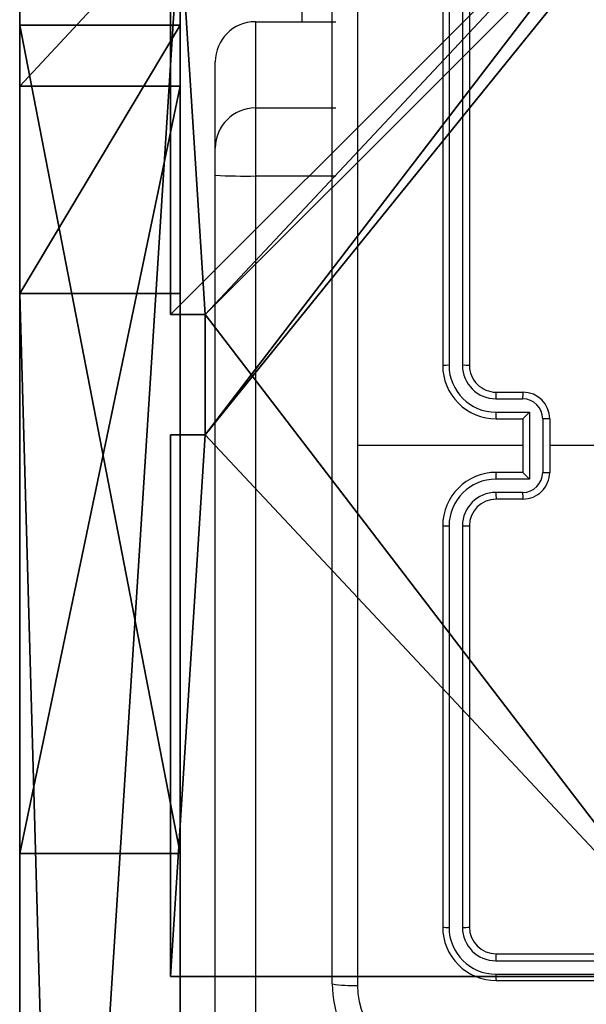
# Model space of a CAD drawing. Units: centimetres. Extents: x -372 to 404, y -338 to 367.
# Drawn here: x -159 to -154, y 154 to 161 of the extents above; entities that cross this region are included whole.
import ezdxf

# ---------------------------------------------------------------- set-up
doc = ezdxf.new("R2010")
doc.units = ezdxf.units.CM
doc.header["$LTSCALE"] = 2.54
doc.layers.get('0').update_dxf_attribs({"true_color": 0xff5454})
doc.layers.add('VP-EQ', color=7, linetype='Continuous', true_color=0x8a3492)

# ---------------------------------------------------------------- blocks, each defined once
blk = doc.blocks.new('Grupuj_67')
at = {"color": 0}
for p, q in [((0, 1.2, 67.3436), (1.2911, 1.2, 26.2325)), ((18.7674, 1.2, 67.8603), (0, 1.2, 67.3436)), ((18.7674, 1.2, 67.8603), (0, 1.2, 67.3436)), ((0, 1.2, 67.3436), (1.2911, 1.2, 26.2325)), ((0.8361, 1.2, 10.1523), (2.8428, 1.2, 3.5047)), ((7.0303, 1.2, 19.8612), (0.8361, 1.2, 10.1523)), ((7.0303, 1.2, 19.8612), (0.8361, 1.2, 10.1523)), ((0.8361, 0, 10.1523), (0.8361, 1.2, 10.1523)), ((0.8361, 0, 10.1523), (0.8361, 1.2, 10.1523)), ((0.8361, 1.2, 10.1523), (2.8428, 1.2, 3.5047)), ((1.2911, 1.2, 26.2325), (7.0303, 1.2, 19.8612)), ((1.2911, 0, 26.2325), (1.2911, 1.2, 26.2325)), ((1.2911, 0, 26.2325), (1.2911, 1.2, 26.2325)), ((1.2911, 1.2, 26.2325), (7.0303, 1.2, 19.8612)), ((2.8428, 1.2, 3.5047), (45.4611, 1.2, 1.0936)), ((2.8428, 0, 3.5047), (2.8428, 1.2, 3.5047)), ((2.8428, 0, 3.5047), (2.8428, 1.2, 3.5047)), ((2.8428, 1.2, 3.5047), (45.4611, 1.2, 1.0936)), ((7.0303, 0, 19.8612), (7.0303, 1.2, 19.8612)), ((7.0303, 0, 19.8612), (7.0303, 1.2, 19.8612)), ((18.7674, 0, 67.8603), (0, 0, 67.3436)), ((0, 0, 67.3436), (1.2911, 0, 26.2325)), ((18.7674, 0, 67.8603), (0, 0, 67.3436)), ((0, 0, 67.3436), (1.2911, 0, 26.2325)), ((7.0303, 0, 19.8612), (0.8361, 0, 10.1523)), ((0.8361, 0, 10.1523), (2.8428, 0, 3.5047)), ((7.0303, 0, 19.8612), (0.8361, 0, 10.1523)), ((0.8361, 0, 10.1523), (2.8428, 0, 3.5047)), ((1.2911, 0, 26.2325), (7.0303, 0, 19.8612)), ((1.2911, 0, 26.2325), (7.0303, 0, 19.8612)), ((2.8428, 0, 3.5047), (45.4611, 0, 1.0936)), ((2.8428, 0, 3.5047), (45.4611, 0, 1.0936))]:
    blk.add_line(p, q, dxfattribs=at)
mesh = blk.add_polyface(dxfattribs=at)
corners = [(2.8428, 1.2, 3.5047), (53.7482, 1.2, 4.6819), (45.4611, 1.2, 1.0936), (0.8361, 1.2, 10.1523), (0, 1.2, 67.3436), (35.4556, 1.2, 67.1605), (1.2911, 1.2, 26.2325), (18.7674, 1.2, 67.8603), (27.3959, 1.2, 71.024), (62.4865, 1.2, 1.0919), (80.5541, 1.2, 67.9401), (81.2091, 1.2), (7.0303, 1.2, 19.8612)]
mesh.append_faces([[corners[k] for k in face] for face in [(0, 1, 2), (5, 7, 8), (9, 10, 11)]], dxfattribs={"vtx0": -1, "color": 0})
mesh.append_faces([[corners[k] for k in face] for face in [(4, 5, 6), (10, 6, 5)]], dxfattribs={"vtx0": -1, "vtx1": -1, "color": 0})
mesh.append_faces([[corners[k] for k in face] for face in [(10, 1, 3)]], dxfattribs={"vtx0": -1, "vtx1": -1, "vtx2": -1, "color": 0})
mesh.append_faces([[corners[k] for k in face] for face in [(1, 0, 3), (5, 4, 7), (10, 9, 1), (10, 3, 12), (10, 12, 6)]], dxfattribs={"vtx0": -1, "vtx2": -1, "color": 0})
at = {"color": 18, "true_color": 0x010101}
mesh = blk.add_polyface(dxfattribs=at)
corners = [(18.7674, 0, 67.8603), (0, 1.2, 67.3436), (0, 0, 67.3436), (18.7674, 1.2, 67.8603)]
mesh.append_faces([[corners[k] for k in face] for face in [(0, 1, 2), (1, 0, 3)]], dxfattribs={"vtx0": -1, "color": 18})
mesh = blk.add_polyface(dxfattribs=at)
corners = [(0, 1.2, 67.3436), (1.2911, 0, 26.2325), (0, 0, 67.3436), (1.2911, 1.2, 26.2325)]
mesh.append_faces([[corners[k] for k in face] for face in [(0, 1, 2), (1, 0, 3)]], dxfattribs={"vtx0": -1, "color": 18})
mesh = blk.add_polyface(dxfattribs=at)
corners = [(7.0303, 1.2, 19.8612), (0.8361, 0, 10.1523), (7.0303, 0, 19.8612), (0.8361, 1.2, 10.1523)]
mesh.append_faces([[corners[k] for k in face] for face in [(0, 1, 2), (1, 0, 3)]], dxfattribs={"vtx0": -1, "color": 18})
mesh = blk.add_polyface(dxfattribs=at)
corners = [(0.8361, 1.2, 10.1523), (2.8428, 0, 3.5047), (0.8361, 0, 10.1523), (2.8428, 1.2, 3.5047)]
mesh.append_faces([[corners[k] for k in face] for face in [(0, 1, 2), (1, 0, 3)]], dxfattribs={"vtx0": -1, "color": 18})
mesh = blk.add_polyface(dxfattribs=at)
corners = [(1.2911, 1.2, 26.2325), (7.0303, 0, 19.8612), (1.2911, 0, 26.2325), (7.0303, 1.2, 19.8612)]
mesh.append_faces([[corners[k] for k in face] for face in [(0, 1, 2), (1, 0, 3)]], dxfattribs={"vtx0": -1, "color": 18})
mesh = blk.add_polyface(dxfattribs=at)
corners = [(45.4611, 1.2, 1.0936), (2.8428, 0, 3.5047), (2.8428, 1.2, 3.5047), (45.4611, 0, 1.0936)]
mesh.append_faces([[corners[k] for k in face] for face in [(0, 1, 2), (1, 0, 3)]], dxfattribs={"vtx0": -1, "color": 18})
at = {"color": 0}
mesh = blk.add_polyface(dxfattribs=at)
corners = [(53.7482, 0, 4.6819), (2.8428, 0, 3.5047), (45.4611, 0, 1.0936), (0.8361, 0, 10.1523), (80.5541, 0, 67.9401), (62.4865, 0, 1.0919), (81.2091, 0), (7.0303, 0, 19.8612), (1.2911, 0, 26.2325), (35.4556, 0, 67.1605), (0, 0, 67.3436), (18.7674, 0, 67.8603), (27.3959, 0, 71.024)]
mesh.append_faces([[corners[k] for k in face] for face in [(0, 1, 2), (4, 5, 6), (11, 9, 12)]], dxfattribs={"vtx0": -1, "color": 0})
mesh.append_faces([[corners[k] for k in face] for face in [(1, 0, 3), (5, 4, 0), (3, 4, 7), (7, 4, 8), (10, 9, 11)]], dxfattribs={"vtx0": -1, "vtx1": -1, "color": 0})
mesh.append_faces([[corners[k] for k in face] for face in [(0, 4, 3)]], dxfattribs={"vtx0": -1, "vtx1": -1, "vtx2": -1, "color": 0})
mesh.append_faces([[corners[k] for k in face] for face in [(8, 4, 9), (9, 10, 8)]], dxfattribs={"vtx0": -1, "vtx2": -1, "color": 0})
blk = doc.blocks.new('Grupuj_146')
at = {"color": 117, "true_color": 0x236c5a}
blk.add_blockref('Grupuj_67', (0, 3.9), dxfattribs=at)
blk = doc.blocks.new('os_ona_standardC11Q_WOODEN_LOW')
at = {"color": 0}
blk.add_blockref('Grupuj_146', (-37.0548, 0.9, -0.0301), dxfattribs=at)
blk = doc.blocks.new('Komponent_46')
at = {"color": 0}
for p, q in [((0, 4.95, 188.2241), (0, 9, 188.2241)), ((0, 4.95, -40.1583), (0, 9, -40.1583)), ((0, 4.95, 188.2241), (0, 9, 188.2241)), ((0, 4.95, -40.1583), (0, 9, -40.1583)), ((0, 4.95, 188.2241), (0.2576, 4.95, 188.2241)), ((0, 4.95, -40.1583), (0.2576, 4.95, -40.1583)), ((0, 4.95, -40.1583), (0, 4.95, 188.2241)), ((0, 4.95, 188.2241), (0.2576, 4.95, 188.2241)), ((0, 4.95, -40.1583), (0, 4.95, 188.2241)), ((0, 4.95, -40.1583), (0.2576, 4.95, -40.1583)), ((0.2576, 4.05, 188.2241), (0.2576, 4.95, 188.2241)), ((0.2576, 4.05, -40.1583), (0.2576, 4.95, -40.1583)), ((0.2576, 4.05, 188.2241), (0.2576, 4.95, 188.2241)), ((0.2576, 4.95, -40.1583), (0.2576, 4.95, 188.2241)), ((0.2576, 4.05, -40.1583), (0.2576, 4.95, -40.1583)), ((0.2576, 4.95, -40.1583), (0.2576, 4.95, 188.2241)), ((0, 4.05, 188.2241), (0.2576, 4.05, 188.2241)), ((0, 0, 188.2241), (0, 4.05, 188.2241)), ((0, 0, -40.1583), (0, 4.05, -40.1583)), ((0, 4.05, -40.1583), (0.2576, 4.05, -40.1583)), ((0, 4.05, -40.1583), (0, 4.05, 188.2241)), ((0, 4.05, 188.2241), (0.2576, 4.05, 188.2241)), ((0, 4.05, -40.1583), (0.2576, 4.05, -40.1583)), ((0, 0, 188.2241), (0, 4.05, 188.2241)), ((0, 4.05, -40.1583), (0, 4.05, 188.2241)), ((0, 0, -40.1583), (0, 4.05, -40.1583)), ((0.2576, 4.05, -40.1583), (0.2576, 4.05, 188.2241)), ((0.2576, 4.05, -40.1583), (0.2576, 4.05, 188.2241)), ((4.05, 0, 188.2241), (0, 0, 188.2241)), ((4.05, 0, -40.1583), (0, 0, -40.1583)), ((0, 0, -40.1583), (0, 0, 188.2241)), ((4.05, 0, 188.2241), (0, 0, 188.2241)), ((0, 0, -40.1583), (0, 0, 188.2241)), ((4.05, 0, -40.1583), (0, 0, -40.1583))]:
    blk.add_line(p, q, dxfattribs=at)
at = {"color": 251, "true_color": 0x646464}
mesh = blk.add_polyface(dxfattribs=at)
corners = [(9, 0, 188.2241), (4.95, 0.2576, 188.2241), (4.95, 0, 188.2241), (8.7424, 4.0502, 188.2241), (9, 4.0502, 188.2241), (0, 0, 188.2241), (0.2576, 4.05, 188.2241), (0, 4.05, 188.2241), (4.05, 0, 188.2241), (0.2576, 4.95, 188.2241), (4.0498, 8.7424, 188.2241), (4.05, 0.2576, 188.2241), (4.9498, 8.7424, 188.2241), (4.9498, 9, 188.2241), (9, 9, 188.2241), (8.7424, 4.9502, 188.2241), (9, 4.9502, 188.2241), (0, 9, 188.2241), (0, 4.95, 188.2241), (4.0498, 9, 188.2241)]
mesh.append_faces([[corners[k] for k in face] for face in [(0, 1, 2), (3, 0, 4), (5, 6, 7), (14, 15, 16), (9, 17, 18)]], dxfattribs={"vtx0": -1, "color": 251})
mesh.append_faces([[corners[k] for k in face] for face in [(6, 8, 9), (10, 11, 12), (12, 1, 13), (13, 1, 14), (15, 1, 3), (17, 9, 19), (19, 9, 10)]], dxfattribs={"vtx0": -1, "vtx1": -1, "color": 251})
mesh.append_faces([[corners[k] for k in face] for face in [(1, 0, 3), (9, 8, 10), (14, 1, 15)]], dxfattribs={"vtx0": -1, "vtx1": -1, "vtx2": -1, "color": 251})
mesh.append_faces([[corners[k] for k in face] for face in [(6, 5, 8), (10, 8, 11), (12, 11, 1)]], dxfattribs={"vtx0": -1, "vtx2": -1, "color": 251})
mesh = blk.add_polyface(dxfattribs=at)
corners = [(4.0498, 9, -40.1583), (0, 4.95, -40.1583), (0, 9, -40.1583), (0.2576, 4.95, -40.1583), (0.2576, 4.05, -40.1583), (4.9498, 8.7424, -40.1583), (4.05, 0.2576, -40.1583), (4.0498, 8.7424, -40.1583), (4.95, 0.2576, -40.1583), (0, 0, -40.1583), (0, 4.05, -40.1583), (4.05, 0, -40.1583), (9, 9, -40.1583), (4.9498, 9, -40.1583), (4.95, 0, -40.1583), (8.7424, 4.9502, -40.1583), (9, 4.9502, -40.1583), (8.7424, 4.0502, -40.1583), (9, 0, -40.1583), (9, 4.0502, -40.1583)]
mesh.append_faces([[corners[k] for k in face] for face in [(0, 1, 2), (4, 9, 10), (12, 5, 13), (15, 12, 16), (18, 17, 19)]], dxfattribs={"vtx0": -1, "color": 251})
mesh.append_faces([[corners[k] for k in face] for face in [(1, 0, 3), (3, 0, 4), (5, 6, 7), (6, 5, 8), (9, 4, 11), (7, 4, 0), (11, 7, 6), (8, 12, 14), (14, 17, 18), (17, 14, 15)]], dxfattribs={"vtx0": -1, "vtx1": -1, "color": 251})
mesh.append_faces([[corners[k] for k in face] for face in [(11, 4, 7), (5, 12, 8), (14, 12, 15)]], dxfattribs={"vtx0": -1, "vtx1": -1, "vtx2": -1, "color": 251})
mesh = blk.add_polyface(dxfattribs=at)
corners = [(0, 9, 188.2241), (0, 4.95, -40.1583), (0, 4.95, 188.2241), (0, 9, -40.1583)]
mesh.append_faces([[corners[k] for k in face] for face in [(0, 1, 2), (1, 0, 3)]], dxfattribs={"vtx0": -1, "color": 251})
mesh = blk.add_polyface(dxfattribs=at)
corners = [(0.2576, 4.95, 188.2241), (0, 4.95, -40.1583), (0.2576, 4.95, -40.1583), (0, 4.95, 188.2241)]
mesh.append_faces([[corners[k] for k in face] for face in [(0, 1, 2), (1, 0, 3)]], dxfattribs={"vtx0": -1, "color": 251})
mesh = blk.add_polyface(dxfattribs=at)
corners = [(0.2576, 4.95, 188.2241), (0.2576, 4.05, -40.1583), (0.2576, 4.05, 188.2241), (0.2576, 4.95, -40.1583)]
mesh.append_faces([[corners[k] for k in face] for face in [(0, 1, 2), (1, 0, 3)]], dxfattribs={"vtx0": -1, "color": 251})
mesh = blk.add_polyface(dxfattribs=at)
corners = [(0, 4.05, 188.2241), (0.2576, 4.05, -40.1583), (0, 4.05, -40.1583), (0.2576, 4.05, 188.2241)]
mesh.append_faces([[corners[k] for k in face] for face in [(0, 1, 2), (1, 0, 3)]], dxfattribs={"vtx0": -1, "color": 251})
mesh = blk.add_polyface(dxfattribs=at)
corners = [(0, 4.05, 188.2241), (0, 0, -40.1583), (0, 0, 188.2241), (0, 4.05, -40.1583)]
mesh.append_faces([[corners[k] for k in face] for face in [(0, 1, 2), (1, 0, 3)]], dxfattribs={"vtx0": -1, "color": 251})
mesh = blk.add_polyface(dxfattribs=at)
corners = [(4.05, 0, 188.2241), (0, 0, -40.1583), (4.05, 0, -40.1583), (0, 0, 188.2241)]
mesh.append_faces([[corners[k] for k in face] for face in [(0, 1, 2), (1, 0, 3)]], dxfattribs={"vtx0": -1, "color": 251})
blk = doc.blocks.new('Grupuj_150')
at = {"color": 0}
blk.add_blockref('Komponent_46', (0.3, 0.3), dxfattribs=at)
blk = doc.blocks.new('noga_WOODEN_LOW')
at = {"color": 0}
blk.add_blockref('Grupuj_150', (0, 0), dxfattribs=at)
blk = doc.blocks.new('Grupuj_9')
at = {"color": 0}
blk.add_blockref('noga_WOODEN_LOW', (0.1937, 0, 40.1623), dxfattribs=at)
blk = doc.blocks.new('Grupuj_15')
at = {"color": 0}
blk.add_blockref('Grupuj_9', (42.9677, 318.4869, 0.3412), dxfattribs=at)
at = {"color": 0, "rotation": 270.00000000059}
blk.add_blockref('os_ona_standardC11Q_WOODEN_LOW', (37.5328, 289.6819, 151.1713), dxfattribs=at)
blk = doc.blocks.new('RC1410_')
at = {"color": 0, "linetype": 'Continuous', "lineweight": 25}
for p, q in [((246.8659, 525.1014), (246.8659, 533.1514)), ((247.6909, 532.7264), (247.6909, 529.7264)), ((247.7383, 532.7288), (247.7384, 529.7268)), ((247.8384, 532.7288), (247.8384, 529.7268)), ((247.8909, 532.7264), (247.8909, 529.7264)), ((246.6416, 532.2963), (246.6416, 532.4514)), ((246.2909, 532.2963), (246.2909, 531.6516)), ((246.2909, 532.2963), (246.8909, 532.2963)), ((245.9909, 531.3516), (245.9909, 531.9963)), ((246.2909, 531.6516), (246.2909, 531.143)), ((246.2909, 531.6516), (246.8909, 531.6516)), ((245.9909, 531.1482), (245.9909, 531.3516)), ((245.9909, 486.7189), (245.9909, 531.1482)), ((246.2909, 531.143), (246.8909, 531.143)), ((246.2909, 531.143), (246.2909, 486.7138)), ((248.0909, 529.5264), (248.2909, 529.5264)), ((248.0886, 529.4767), (248.2887, 529.4767)), ((248.0886, 529.3766), (248.3388, 529.3766)), ((248.3388, 529.3766), (248.3388, 528.8763)), ((248.0909, 529.3264), (248.2909, 529.3264)), ((248.2909, 529.3264), (248.2909, 529.3265)), ((248.2909, 529.3264), (248.2909, 528.9264)), ((248.4389, 529.3266), (248.4389, 528.9263)), ((248.4909, 529.3264), (248.4909, 528.9264)), ((248.2909, 529.1264), (247.0538, 529.1264)), ((250.0882, 529.1264), (248.4909, 529.1264)), ((248.2909, 528.9264), (248.0909, 528.9264)), ((248.2909, 528.9264), (248.2909, 528.9264)), ((248.3388, 528.8763), (248.0886, 528.8763)), ((248.2887, 528.7762), (248.0886, 528.7762)), ((248.2909, 528.7264), (248.0909, 528.7264)), ((247.6909, 528.5264), (247.6909, 525.5264)), ((247.7384, 528.5261), (247.7383, 525.5241)), ((247.8384, 528.5261), (247.8384, 525.5241)), ((247.8909, 528.5264), (247.8909, 525.5264)), ((248.0909, 525.3264), (251.0909, 525.3264)), ((248.0886, 525.2739), (251.0905, 525.274)), ((248.0886, 525.1738), (251.0905, 525.1739)), ((248.0909, 525.1264), (251.0909, 525.1264))]:
    blk.add_line(p, q, dxfattribs=at)
at = {"color": 0, "linetype": 'Continuous', "lineweight": 25, "flags": 128}
for points in [[(247.0536, 533.1622), (247.0537, 531.145), (247.0537, 529.1264)], [(247.0537, 529.1264), (247.0537, 527.1079), (247.0536, 525.0907)]]:
    blk.add_lwpolyline(points, dxfattribs=at)
at = {"color": 0, "linetype": 'Continuous', "lineweight": 25}
for centre, radius, start, end in [((246.2909, 531.9963), 0.3, 89.99855, 179.99747), ((246.2909, 531.3516), 0.3, 89.99855, 179.99747), ((246.2161, 535.4862), 4.3438, 267.02823, 270.98665), ((247.7264, 528.266), 1.4609, 89.53048, 91.39104), ((248.0909, 529.7264), 0.4, 179.99851, 270.00235), ((248.0896, 529.7279), 0.3513, 180.16963, 269.83159), ((247.852, 527.9846), 1.7423, 88.72043, 90.44688), ((248.0894, 529.7276), 0.2509, 180.17684, 269.82316), ((248.0909, 529.7264), 0.2, 179.9945, 270.00294), ((248.3591, 529.489), 0.2708, 172.04882, 182.60759), ((248.6004, 529.4879), 0.3118, 172.90445, 182.0703), ((248.2909, 529.3264), 0.2, 0.0033, 90.00054), ((248.2883, 529.3261), 0.1505, 0.17593, 89.83147), ((248.3615, 529.3641), 0.2732, 177.37982, 187.92232), ((248.8142, 528.8746), 0.6914, 133.43933, 139.18231), ((248.4516, 523.5312), 5.7954, 89.61141, 90.1263), ((248.0909, 528.5264), 0.4, 89.99971, 179.99944), ((248.3616, 528.8888), 0.2733, 172.07811, 182.62227), ((248.2883, 528.9268), 0.1506, 270.17747, 359.82424), ((248.2909, 528.9264), 0.2, 269.99677, 359.99939), ((248.8158, 529.3797), 0.6935, 220.8121, 226.53901), ((248.454, 533.6938), 4.7675, 269.8182, 270.4441), ((248.0895, 528.5252), 0.3511, 90.13858, 179.8563), ((248.0893, 528.5253), 0.2509, 90.16869, 179.82585), ((248.3591, 528.7639), 0.2707, 177.39455, 187.9516), ((248.6003, 528.765), 0.3117, 177.93168, 187.09597), ((248.0909, 528.5264), 0.2, 90.00226, 180.0003), ((247.7264, 529.9871), 1.4611, 268.60912, 270.46936), ((247.852, 530.2686), 1.7426, 269.55327, 271.27942), ((247.7258, 525.7501), 0.2264, 261.13335, 273.16431), ((248.0909, 525.5264), 0.4, 179.99967, 270.00119), ((248.0894, 525.525), 0.3511, 180.14247, 269.85631), ((247.851, 525.83), 0.3062, 267.64599, 277.49854), ((248.0893, 525.5248), 0.2509, 180.17284, 269.82512), ((248.0909, 525.5264), 0.2, 180.00144, 269.996), ((248.3956, 525.2863), 0.3073, 172.50217, 182.31601), ((248.3148, 525.1614), 0.2266, 176.86114, 188.88379), ((247.0092, 525.9611), 0.8715, 260.5367, 272.91973), ((247.6659, 525.1014), 0.8, 179.99835, 270.0024), ((247.6558, 525.0913), 0.6022, 180.05967, 269.94231)]:
    blk.add_arc(centre, radius, start, end, dxfattribs=at)
blk = doc.blocks.new('RC1410_2D')
at = {"layer": 'VP-EQ', "color": 0}
blk.add_blockref('RC1410_', (0, 0), dxfattribs=at)

msp = doc.modelspace()

# ---------------------------------------------------------------- block references
at = {"color": 0}
msp.add_blockref('Grupuj_15', (-200.9124, -164.8152), dxfattribs=at)
at = {"layer": 'VP-EQ', "color": 0}
msp.add_blockref('RC1410_2D', (-403.1083, -371.185), dxfattribs=at)

doc.saveas('drawing.dxf')
